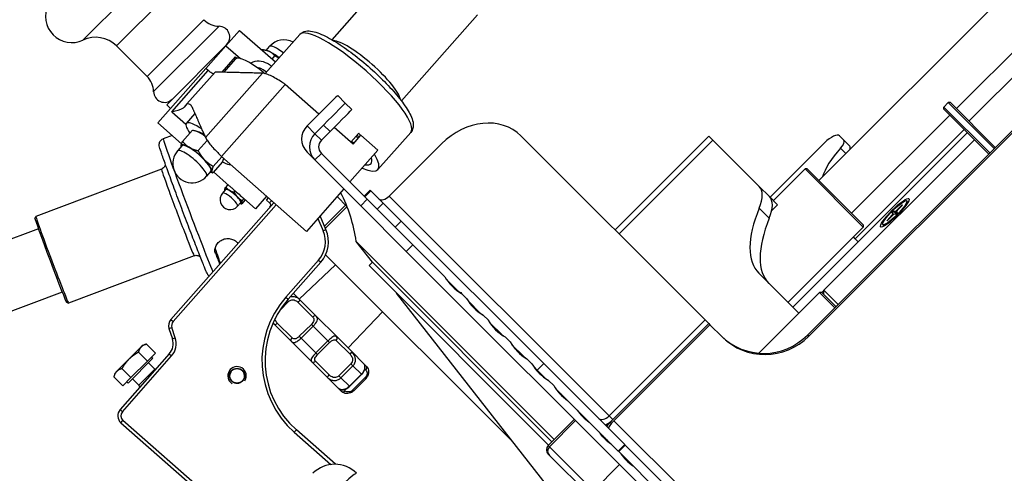
# Model space of a CAD drawing. Units: millimetres. Extents: x 45500 to 48336, y 1587 to 4050.
# Drawn here: x 47072 to 47391, y 3513 to 3660 of the extents above; entities that cross this region are included whole.
import ezdxf

# ---------------------------------------------------------------- set-up
doc = ezdxf.new("R2010")
doc.units = ezdxf.units.MM
doc.header["$LTSCALE"] = 15

msp = doc.modelspace()

# ---------------------------------------------------------------- linework, layer by layer
for p, q in [((47330.72, 3608.3), (47580.68, 3858.26)), ((47375.27, 3631.63), (47591.29, 3847.65)), ((47327.07, 3558.2), (47499.61, 3730.74)), ((47499.98, 3730.37), (47327.44, 3557.83)), ((47092.23, 3653.86), (47119.62, 3681.24)), ((47172.95, 3653.96), (47197.57, 3681.89)), ((47103.09, 3651.99), (47121.48, 3670.38)), ((47112.99, 3642.09), (47131.38, 3660.48)), ((47195.45, 3634.12), (47220.07, 3662.04)), ((47115.11, 3637.14), (47136.34, 3658.37)), ((47138.58, 3652.04), (47142.97, 3657.02)), ((47142.97, 3657.02), (47154.6, 3646.76)), ((47409.46, 3657.69), (47379.34, 3627.56)), ((47151.26, 3642.98), (47162.46, 3655.68)), ((47103.09, 3651.99), (47112.99, 3642.09)), ((47139.23, 3652.77), (47119.36, 3632.9)), ((47132.06, 3644.65), (47138.58, 3652.04)), ((47138.58, 3652.04), (47143.29, 3647.88)), ((47150.14, 3650.7), (47150.14, 3650.7)), ((47151.56, 3650.5), (47152.73, 3651.82)), ((47151.88, 3650.42), (47151.69, 3650.47)), ((47137.34, 3643.44), (47141.71, 3648.39)), ((47137.99, 3643.43), (47141.81, 3647.75)), ((47141.71, 3648.39), (47142.19, 3647.97)), ((47153.54, 3647.7), (47154.43, 3648.71)), ((47116.52, 3627.02), (47132.06, 3644.65)), ((47121.03, 3630.61), (47132.82, 3643.98)), ((47132.82, 3643.98), (47132.06, 3644.65)), ((47148.92, 3644.78), (47148.9, 3644.76)), ((47125.92, 3633.14), (47135.06, 3643.5)), ((47131.97, 3622.22), (47150.39, 3643.11)), ((47150.69, 3643.38), (47150.45, 3643.11)), ((47157.78, 3639.47), (47137.15, 3616.08)), ((47168.69, 3629.86), (47157.78, 3639.47)), ((47177.21, 3633.46), (47174.81, 3635.85)), ((47119.36, 3632.9), (47120.61, 3631.65)), ((47125.92, 3633.14), (47124.98, 3632.08)), ((47179.33, 3631.34), (47177.21, 3633.46)), ((47372.62, 3633.57), (47371.2, 3632.16)), ((47371.2, 3632.16), (47386.12, 3617.25)), ((47371.2, 3631.45), (47371.2, 3632.16)), ((47385.76, 3616.89), (47371.2, 3631.45)), ((47387.53, 3618.66), (47372.62, 3633.57)), ((47373.33, 3633.57), (47372.62, 3633.57)), ((47373.33, 3633.57), (47387.89, 3619.01)), ((47121.03, 3630.61), (47125.59, 3626.59)), ((47128.51, 3630.02), (47125.72, 3626.86)), ((47164.85, 3626.02), (47167.68, 3628.85)), ((47341.32, 3597.69), (47373.14, 3629.51)), ((47116.52, 3627.02), (47124.21, 3620.23)), ((47164.85, 3626.02), (47167.37, 3623.5)), ((47167.37, 3623.5), (47170.2, 3626.32)), ((47170.2, 3626.32), (47172.32, 3624.2)), ((47179.75, 3620.1), (47173.62, 3625.5)), ((47377.84, 3624.82), (47342.48, 3589.46)), ((47121.13, 3622.94), (47118.23, 3621.85)), ((47127.68, 3624.62), (47124.5, 3621.02)), ((47129.57, 3624.16), (47128.1, 3624.53)), ((47167.37, 3623.5), (47169.49, 3621.37)), ((47169.49, 3621.37), (47172.32, 3624.2)), ((47179, 3620.76), (47181.58, 3623.68)), ((47179.75, 3620.1), (47182.32, 3623.01)), ((47182.32, 3623.01), (47187.84, 3618.15)), ((47187.83, 3611.87), (47198.46, 3623.93)), ((47234.18, 3622.81), (47293.84, 3563.15)), ((47264.69, 3592.3), (47295.1, 3622.71)), ((47296.38, 3621.42), (47295.1, 3622.71)), ((47378.82, 3623.84), (47322.25, 3567.27)), ((47337.44, 3622.79), (47338.79, 3621.44)), ((47378.82, 3623.84), (47343.46, 3588.48)), ((47124.34, 3619.63), (47122.89, 3617.99)), ((47132.48, 3621.34), (47129.54, 3618.01)), ((47191.48, 3603.28), (47208.45, 3620.25)), ((47296.38, 3621.42), (47265.98, 3591.02)), ((47296.38, 3621.42), (47311.41, 3606.4)), ((47314.91, 3602.9), (47332.59, 3620.57)), ((47332.31, 3572.76), (47381.1, 3621.55)), ((47337.71, 3618.78), (47339.46, 3617.04)), ((47340.76, 3619.47), (47338.79, 3621.44)), ((47137.19, 3616.04), (47134.44, 3612.92)), ((47164.64, 3591.84), (47137.15, 3616.08)), ((47164.85, 3617.53), (47167.37, 3615.01)), ((47169.49, 3617.13), (47167.37, 3615.01)), ((47169.49, 3617.13), (47184.37, 3602.25)), ((47187.84, 3618.15), (47178.76, 3607.86)), ((47117.67, 3612.02), (47076.97, 3596.68)), ((47137.48, 3614.43), (47134.3, 3610.83)), ((47167.37, 3615.01), (47182.25, 3600.13)), ((47315.97, 3601.83), (47326.23, 3612.08)), ((47345.11, 3593.2), (47326.23, 3612.08)), ((47326.93, 3612.08), (47326.23, 3612.08)), ((47326.93, 3612.08), (47345.11, 3593.91)), ((47133.72, 3611.36), (47132.27, 3609.72)), ((47133.43, 3611.04), (47133.89, 3610.92)), ((47134.55, 3611.11), (47139.66, 3606.61)), ((47139.19, 3607.02), (47138.48, 3606.22)), ((47176.78, 3605.6), (47164.64, 3591.84)), ((47314.69, 3603.12), (47311.41, 3606.4)), ((47138.45, 3605.4), (47137.45, 3604.27)), ((47138.26, 3605.18), (47138.23, 3605.25)), ((47141.57, 3604.96), (47141.22, 3604.56)), ((47144.38, 3602.45), (47143.83, 3601.82)), ((47144.38, 3602.45), (47148.12, 3599.15)), ((47151.72, 3603.23), (47148.12, 3599.15)), ((47151.74, 3601.95), (47152.37, 3602.66)), ((47177.77, 3599.94), (47174.59, 3603.12)), ((47183.35, 3603.28), (47185.3, 3605.23)), ((47183.56, 3603.06), (47185.51, 3605.01)), ((47185.3, 3605.23), (47185.51, 3605.01)), ((47185.51, 3605.01), (47189.56, 3600.97)), ((47262.73, 3532.04), (47191.48, 3603.28)), ((47314.69, 3603.12), (47317.32, 3600.48)), ((47154.11, 3601.12), (47120.7, 3563.23)), ((47121.45, 3562.57), (47154.86, 3600.46)), ((47143.33, 3601.1), (47142.33, 3599.97)), ((47143.13, 3600.88), (47143.54, 3600.78)), ((47144.84, 3602.04), (47143.7, 3600.74)), ((47152.73, 3601.08), (47151.74, 3601.95)), ((47152.73, 3601.08), (47153.36, 3601.79)), ((47177.35, 3600.37), (47170.5, 3593.52)), ((47170.8, 3592.86), (47177.8, 3599.86)), ((47184.37, 3602.25), (47182.25, 3600.13)), ((47197.02, 3585.36), (47182.25, 3600.13)), ((47199.14, 3587.48), (47184.37, 3602.25)), ((47189.56, 3600.97), (47187.61, 3599.02)), ((47189.56, 3600.97), (47195.37, 3595.15)), ((47311.37, 3599.36), (47314.65, 3596.08)), ((47317.32, 3600.48), (47315.44, 3598.6)), ((47357.65, 3600.37), (47355.92, 3598.65)), ((47357.79, 3600.31), (47356.12, 3598.56)), ((47359.19, 3601.75), (47359.32, 3601.61)), ((47359.37, 3600.93), (47359.38, 3601.43)), ((47076.67, 3596.03), (47076.96, 3596.67)), ((47170.98, 3592.43), (47169.05, 3596.85)), ((47352.81, 3595.41), (47354.47, 3597.16)), ((47352.94, 3595.35), (47354.67, 3597.07)), ((47354.43, 3597.83), (47354.72, 3597.52)), ((47354.47, 3597.16), (47354.62, 3597.02)), ((47354.72, 3597.52), (47354.96, 3597.32)), ((47354.96, 3598.38), (47355.52, 3598.34)), ((47355.63, 3597.34), (47355.08, 3597.38)), ((47355.52, 3598.34), (47356.03, 3597.74)), ((47355.88, 3598.2), (47356.15, 3597.87)), ((47356.17, 3597.89), (47355.88, 3598.2)), ((47355.88, 3598.2), (47356.15, 3597.87)), ((47355.92, 3598.65), (47356.07, 3598.5)), ((47168.32, 3596.02), (47170.07, 3592.03)), ((47193.42, 3593.2), (47195.37, 3595.15)), ((47241.55, 3548.98), (47195.37, 3595.15)), ((47320.71, 3568.81), (47345.11, 3593.2)), ((47345.11, 3593.91), (47345.11, 3593.2)), ((47351.41, 3593.97), (47351.54, 3593.84)), ((47352.23, 3593.79), (47351.72, 3593.78)), ((47077.77, 3592.7), (47051.81, 3582.92)), ((47170.07, 3592.03), (47170.98, 3592.43)), ((47342.48, 3589.46), (47341.93, 3590.02)), ((47244.97, 3524.38), (47180.78, 3588.57)), ((47186.06, 3581.82), (47180.78, 3588.57)), ((47199.14, 3587.48), (47197.02, 3585.36)), ((47199.14, 3587.48), (47209.48, 3577.14)), ((47343.46, 3588.48), (47342.48, 3589.46)), ((47128.25, 3583.95), (47087.55, 3568.6)), ((47135.11, 3584.79), (47135.15, 3584.69)), ((47231.73, 3523.35), (47170.88, 3584.2)), ((47197.02, 3585.36), (47379.49, 3402.89)), ((47168.57, 3582.48), (47157.97, 3570.46)), ((47158.72, 3569.8), (47169.32, 3581.81)), ((47174.06, 3581.03), (47162.35, 3569.83)), ((47168.57, 3582.48), (47169.32, 3581.81)), ((47186.06, 3581.82), (47184.97, 3580.73)), ((47243.14, 3522.55), (47184.97, 3580.73)), ((47244.23, 3523.64), (47186.06, 3581.82)), ((47324.22, 3565.3), (47311.26, 3578.26)), ((47213.71, 3572.57), (47210.07, 3576.21)), ((47085.53, 3572.12), (47059.57, 3562.33)), ((47160.44, 3571.74), (47162.6, 3569.58)), ((47244.36, 3507.19), (47193.84, 3571.85)), ((47214.64, 3571.98), (47214.9, 3571.72)), ((47214.9, 3571.72), (47216.54, 3570.08)), ((47311.26, 3552.34), (47330.93, 3572.02)), ((47335.91, 3567.04), (47330.93, 3572.02)), ((47331.64, 3572.02), (47330.93, 3572.02)), ((47331.64, 3572.02), (47336.27, 3567.39)), ((47331.65, 3572.01), (47332.31, 3572.66)), ((47332.31, 3572.76), (47336.97, 3568.1)), ((47332.31, 3571.35), (47332.31, 3572.76)), ((47086.9, 3568.9), (47087.55, 3568.6)), ((47155.98, 3566.17), (47158.87, 3569.06)), ((47157.97, 3570.46), (47158.72, 3569.8)), ((47158.87, 3569.06), (47158.45, 3569.48)), ((47161.94, 3568.82), (47166.7, 3564.06)), ((47167.93, 3564.25), (47162.6, 3569.58)), ((47220.82, 3565.46), (47217.13, 3569.16)), ((47167.93, 3564.25), (47174.45, 3557.73)), ((47189.35, 3565.74), (47178.15, 3554.03)), ((47221.76, 3564.86), (47221.96, 3564.66)), ((47221.96, 3564.66), (47223.6, 3563.02)), ((47120.7, 3563.23), (47121.45, 3562.57)), ((47154.47, 3561.45), (47153.8, 3562.11)), ((47154.47, 3561.45), (47159.8, 3556.12)), ((47159.98, 3557.35), (47155.22, 3562.11)), ((47166.24, 3561.69), (47162.35, 3557.8)), ((47162.93, 3557.23), (47166.82, 3561.12)), ((47166.82, 3561.12), (47166.24, 3561.69)), ((47171.64, 3556.29), (47166.82, 3561.12)), ((47227.94, 3558.34), (47224.19, 3562.1)), ((47293.84, 3563.15), (47262.73, 3532.04)), ((47263.95, 3530.82), (47295.06, 3561.93)), ((47295.06, 3561.93), (47263.95, 3530.82)), ((47295.43, 3561.56), (47264.31, 3530.45)), ((47295.06, 3561.93), (47293.84, 3563.15)), ((47295.06, 3561.93), (47295.43, 3561.56)), ((47299.37, 3557.62), (47295.43, 3561.56)), ((47120.1, 3560.29), (47121.05, 3560.61)), ((47120.1, 3560.29), (47121.21, 3557.01)), ((47122.16, 3557.33), (47121.05, 3560.61)), ((47162.93, 3557.23), (47162.35, 3557.8)), ((47228.88, 3557.75), (47229.02, 3557.6)), ((47327.44, 3557.83), (47327.07, 3558.2)), ((47111.72, 3554.98), (47111.1, 3554.36)), ((47111.72, 3554.98), (47112.84, 3555.28)), ((47115.75, 3552.37), (47112.84, 3555.28)), ((47121.21, 3557.01), (47122.16, 3557.33)), ((47166.32, 3549.6), (47159.8, 3556.12)), ((47162.93, 3557.23), (47167.75, 3552.4)), ((47171.64, 3556.29), (47167.75, 3552.4)), ((47168.27, 3551.89), (47172.16, 3555.78)), ((47172.16, 3555.78), (47171.64, 3556.29)), ((47174.32, 3556.44), (47178.77, 3551.99)), ((47179.43, 3552.75), (47174.45, 3557.73)), ((47229.02, 3557.6), (47230.66, 3555.97)), ((47235.06, 3551.22), (47231.24, 3555.04)), ((47120.22, 3552.11), (47104.27, 3534.02)), ((47105.02, 3533.36), (47120.97, 3551.45)), ((47111.1, 3554.36), (47107.12, 3550.38)), ((47113.1, 3549.71), (47110.19, 3552.63)), ((47115.75, 3552.37), (47113.1, 3549.71)), ((47120.22, 3552.11), (47120.97, 3551.45)), ((47167.75, 3552.4), (47168.27, 3551.89)), ((47179.43, 3552.75), (47183.13, 3549.04)), ((47107.12, 3550.38), (47103.14, 3546.4)), ((47106.84, 3542.6), (47114.9, 3550.67)), ((47113.1, 3549.71), (47107.79, 3544.41)), ((47113.46, 3549.22), (47115.57, 3547.11)), ((47114.48, 3551.09), (47114.9, 3550.67)), ((47166.32, 3549.6), (47171.3, 3544.62)), ((47172.05, 3545.27), (47167.6, 3549.72)), ((47179.04, 3548.89), (47175.15, 3545)), ((47175.82, 3544.34), (47179.71, 3548.23)), ((47179.71, 3548.23), (47179.04, 3548.89)), ((47182.45, 3545.48), (47179.71, 3548.23)), ((47184.02, 3548.16), (47183.13, 3549.04)), ((47235.99, 3550.63), (47236.08, 3550.54)), ((47236.08, 3550.54), (47237.72, 3548.91)), ((47239.42, 3546.86), (47241.55, 3548.98)), ((47267.82, 3522.7), (47241.55, 3548.98)), ((47102.53, 3545.79), (47102.23, 3544.66)), ((47103.14, 3546.4), (47102.53, 3545.79)), ((47107.79, 3544.41), (47104.88, 3547.32)), ((47110.39, 3541.94), (47115.57, 3547.11)), ((47115.57, 3547.11), (47115.75, 3547.04)), ((47175.82, 3544.34), (47175.15, 3545)), ((47182.45, 3545.48), (47178.56, 3541.6)), ((47178.63, 3541.53), (47182.52, 3545.41)), ((47182.52, 3545.41), (47182.45, 3545.48)), ((47183.55, 3547.22), (47183.89, 3546.87)), ((47239.42, 3546.86), (47238.3, 3547.98)), ((47242.17, 3544.11), (47239.42, 3546.86)), ((47105.14, 3541.75), (47102.23, 3544.66)), ((47107.79, 3544.41), (47105.14, 3541.75)), ((47106.42, 3543.03), (47106.84, 3542.6)), ((47108.28, 3544.05), (47110.39, 3541.94)), ((47110.39, 3541.94), (47110.65, 3541.26)), ((47175, 3540.91), (47171.3, 3544.62)), ((47175.82, 3544.34), (47178.56, 3541.6)), ((47183.62, 3544.31), (47179.73, 3540.42)), ((47183.88, 3544.05), (47179.99, 3540.16)), ((47183.88, 3544.05), (47183.62, 3544.31)), ((47243.11, 3543.52), (47243.14, 3543.48)), ((47243.14, 3543.48), (47244.78, 3541.85)), ((47175, 3540.91), (47175.88, 3540.03)), ((47177.17, 3540.15), (47176.83, 3540.5)), ((47178.56, 3541.6), (47178.63, 3541.53)), ((47179.99, 3540.16), (47179.73, 3540.42)), ((47265.7, 3520.58), (47245.36, 3540.92)), ((47104.27, 3534.02), (47105.02, 3533.36)), ((47104.54, 3529.79), (47105.2, 3530.54)), ((47104.54, 3529.79), (47146.32, 3492.94)), ((47147.03, 3493.65), (47105.2, 3530.54)), ((47243, 3522.41), (47251.49, 3530.89)), ((47251.49, 3530.89), (47243, 3522.41)), ((47251.88, 3530.5), (47243.39, 3522.02)), ((47263.95, 3530.82), (47262.73, 3532.04)), ((47264.31, 3530.45), (47366.68, 3428.09)), ((47160.72, 3526.71), (47161.38, 3527.46)), ((47160.72, 3526.71), (47172.6, 3516.23)), ((47174.03, 3516.31), (47161.38, 3527.46)), ((47259.93, 3526.36), (47259.86, 3526.28)), ((47259.97, 3526.13), (47260.06, 3526.22)), ((47260.58, 3525.7), (47260.44, 3525.54)), ((47260.55, 3525.42), (47260.72, 3525.56)), ((47261.23, 3525.05), (47261.12, 3524.92)), ((47261.25, 3524.81), (47261.37, 3524.91)), ((47261.88, 3524.4), (47261.85, 3524.36)), ((47262, 3524.25), (47262.02, 3524.26)), ((47267.82, 3522.7), (47265.7, 3520.58)), ((47267.82, 3522.7), (47267.96, 3522.56)), ((47243, 3522.41), (47243, 3522.41)), ((47243.39, 3522.02), (47243, 3522.41)), ((47243, 3519.58), (47243.39, 3519.19)), ((47243, 3519.58), (47243, 3519.58)), ((47243.39, 3522.02), (47257.66, 3507.75)), ((47265.84, 3520.44), (47265.7, 3520.58)), ((47267.96, 3522.56), (47265.84, 3520.44)), ((47354.28, 3432), (47265.84, 3520.44)), ((47266.58, 3519.68), (47266.59, 3519.69)), ((47356.4, 3434.12), (47267.96, 3522.56)), ((47256.24, 3506.35), (47243.39, 3519.19)), ((47267.1, 3519.18), (47267.02, 3519.08)), ((47267.13, 3518.94), (47267.24, 3519.04)), ((47267.76, 3518.53), (47267.61, 3518.36)), ((47267.72, 3518.23), (47267.89, 3518.39)), ((47268.42, 3517.86), (47268.28, 3517.7)), ((47268.41, 3517.6), (47268.56, 3517.72)), ((47269.07, 3517.21), (47269, 3517.13)), ((47269.15, 3517.02), (47269.21, 3517.07)), ((47257.66, 3507.75), (47266.15, 3516.23))]:
    msp.add_line(p, q)
for radius in [2.46, 2.39]:
    msp.add_circle((47142.17, 3544.98), radius)
for centre, radius, start, end in [((47088.58, 3661.47), 8.44, 152.816, 295.557), ((47136.48, 3665.58), 7.22, 225, 268.8398), ((47136.26, 3654.82), 3.54, 315, 88.8398), ((47096.34, 3645.24), 9.54, 45, 115.557), ((47157.42, 3647.69), 6.25, 62.4754, 138.595), ((47107.89, 3636.99), 7.22, 1.1602, 45), ((47118.65, 3637.21), 3.54, 181.1602, 315), ((47127.58, 3613.85), 6.25, 138.595, 318.595), ((47139.89, 3602.12), 3.25, 138.595, 318.595), ((47131.28, 3581.55), 50, 8.0713, 27.2307), ((47152.07, 3600.33), 1, 318.595, 48.595), ((47161.82, 3588.43), 9, 318.595, 23.595), ((47161.82, 3588.43), 10, 318.595, 23.595), ((47181.23, 3549.96), 31, 138.595, 228.595), ((47181.23, 3549.96), 30, 138.595, 228.595), ((47122.95, 3561.25), 3, 138.595, 198.595), ((47122.95, 3561.25), 2, 138.595, 198.595), ((47116.47, 3555.41), 5, 318.595, 18.595), ((47116.47, 3555.41), 6, 318.595, 18.595), ((47142.17, 3544.98), 3, 328.595, 238.595), ((47142.17, 3544.98), 2.4, 125.7038, 35.7038), ((47106.52, 3532.04), 3, 138.595, 228.595), ((47106.52, 3532.04), 2, 138.595, 228.595), ((47244.42, 3520.99), 2, 135, 225), ((47173.83, 3506.31), 10, 45, 135)]:
    msp.add_arc(centre, radius, start, end)
for centre, major_axis, ratio, start_param, end_param in [((47180.46, 3639.8), (-18, 15.87), 0.224346, 3.141593, 6.283185), ((47183.68, 3643.46), (11.25, -9.92), 0.224346, 0.264611, 2.876981), ((47155.97, 3646.04), (4.88, -4.3), 0.224346, 2.493859, 2.731446), ((47157.42, 3647.69), (-4.69, 4.13), 0.224346, 4.954647, 6.283185), ((47151.27, 3640.71), (-9.38, 8.27), 0.224346, 0.201358, 0.348227), ((47150.62, 3639.98), (-8.81, 7.77), 0.224346, 4.900361, 6.283185), ((47155.97, 3646.04), (4.88, -4.3), 0.224346, 1.803561, 2.493859), ((47154.22, 3639.48), (-5.3, 5.3), 0.173489, 5.374157, 6.283185), ((47150.71, 3644.48), (2.85, -2.52), 0.224346, 4.900361, 5.068631), ((47167.74, 3628.78), (7.07, 7.07), 0.009172, 0, 1.570796), ((47170.14, 3626.39), (7.07, 7.07), 0.009172, 4.712389, 6.283185), ((47172.26, 3624.27), (7.07, 7.07), 0.009172, 4.712389, 6.283185), ((47220.04, 3608.67), (14.14, 14.14), 0.819152, 0, 1.570796), ((47133.22, 3620.25), (-7.5, 6.61), 0.224346, 5.241196, 7.072271), ((47169.09, 3621.78), (-4.24, -4.24), 0.999958, 4.712389, 6.283185), ((47126.7, 3599.39), (-8.47, 22.46), 0.016234, 0, 2.736276), ((47133.22, 3620.25), (4.35, -3.84), 0.224346, 2.153318, 2.731446), ((47171.61, 3619.25), (-4.24, -4.24), 0.999958, 4.712389, 6.283185), ((47173.05, 3631.4), (10.13, -8.93), 0.224346, 5.731807, 5.89574), ((47169.83, 3627.74), (-15.75, 13.89), 0.224346, 4.074866, 4.13291), ((47169.83, 3627.74), (18, -15.87), 0.224346, 1.023001, 1.071122), ((47333.91, 3619.25), (3.54, 3.54), 0.374093, 0, 1.570796), ((47127.58, 3613.85), (4.69, -4.13), 0.224346, 0, 3.141593), ((47129.03, 3615.5), (-4.88, 4.3), 0.224346, 5.407431, 6.454628), ((47129.03, 3615.5), (-4.88, 4.3), 0.224346, 0.171443, 0.278247), ((47129.03, 3615.5), (-4.69, 4.13), 0.224346, 3.141593, 6.283185), ((47129.03, 3615.5), (-4.88, 4.3), 0.224346, 4.360233, 5.407431), ((47171.61, 3619.25), (-2.12, -2.12), 0.999958, 4.712389, 6.283185), ((47173.05, 3631.4), (-15, 13.23), 0.224346, 2.18336, 2.245886), ((47342.92, 3616.11), (10.61, 10.61), 0.374093, 1.690561, 2.554762), ((47336.67, 3619.31), (2.12, 2.12), 0.374093, 4.832154, 6.283185), ((47338.64, 3617.35), (2.12, 2.12), 0.374093, 5.494599, 6.283185), ((47169.83, 3627.74), (18, -15.87), 0.224346, 5.686628, 6.879743), ((47169.83, 3627.74), (15.75, -13.89), 0.224346, 5.951382, 6.614989), ((47122.96, 3597.98), (-5.29, 14.04), 0.016234, 0, 3.141593), ((47129.03, 3615.5), (4.88, -4.3), 0.224346, 0.171443, 1.21864), ((47133.22, 3620.25), (7.5, -6.61), 0.224346, 5.4941, 6.045074), ((47129.03, 3615.5), (4.88, -4.3), 0.224346, 6.004938, 6.454628), ((47140.89, 3603.25), (-2.63, 2.31), 0.224346, 5.389921, 6.437118), ((47140.89, 3603.25), (-2.44, 2.15), 0.224346, 3.141593, 6.283185), ((47297.27, 3592.25), (14.14, 14.14), 0.374093, 5.560451, 6.283185), ((47139.89, 3602.12), (2.44, -2.15), 0.224346, 0, 3.141593), ((47140.89, 3603.25), (-2.63, 2.31), 0.224346, 0.153933, 0.380251), ((47140.89, 3603.25), (-2.63, 2.31), 0.224346, 4.342723, 5.389921), ((47140.89, 3603.25), (2.63, -2.31), 0.224346, 0.153933, 1.201131), ((47190.27, 3604.5), (-2.12, -2.12), 0.573576, 0, 1.570796), ((47300.54, 3588.97), (14.14, 14.14), 0.374093, 5.560451, 6.283185), ((47140.89, 3603.25), (2.63, -2.31), 0.224346, 5.902934, 6.437118), ((47353.69, 3620.68), (-42.43, -42.43), 0.374093, 5.560451, 6.283185), ((47355.36, 3597.8), (2.37, 2.37), 0.173648, 0.100908, 0.189099), ((47355.3, 3597.86), (2.47, 2.47), 0.173648, 6.244645, 6.466618), ((47355.43, 3597.73), (3.89, 3.89), 0.173648, 5.173403, 6.283185), ((47081.79, 3582.46), (-5.11, 13.57), 0.016234, 0.016237, 3.125355), ((47082.26, 3582.64), (5.29, -14.04), 0.016234, 3.141593, 6.283185), ((47356.97, 3617.4), (-42.43, -42.43), 0.374093, 5.560451, 6.283185), ((47355.3, 3597.86), (-2.47, -2.47), 0.173648, 4.673849, 4.895822), ((47354.36, 3597.16), (0.36, 0.36), 0.173648, 4.861153, 6.279313), ((47355.36, 3597.8), (2.37, 2.37), 0.173648, 1.52659, 1.759895), ((47354.73, 3597.01), (0.36, 0.36), 0.173648, 0.148764, 1.566924), ((47355.86, 3598.71), (-0.36, -0.36), 0.173648, 0.148764, 1.566924), ((47355.3, 3597.86), (2.47, 2.47), 0.173648, 4.673849, 4.895822), ((47356.24, 3598.56), (-0.36, -0.36), 0.173648, 4.861153, 6.279313), ((47355.43, 3597.73), (-3.89, -3.89), 0.173648, 0, 1.109782), ((47355.3, 3597.86), (-2.47, -2.47), 0.173648, 6.244645, 6.466618), ((47355.36, 3597.8), (-2.37, -2.37), 0.173648, 6.238979, 6.325537), ((47129.51, 3600.45), (7.41, -19.65), 0.016234, 0.251741, 0.765658), ((47129.51, 3600.45), (-8.47, 22.46), 0.016234, 2.342762, 2.593998), ((47222.44, 3584.69), (10.61, 10.61), 0.998341, 2.882671, 3.400514), ((47220.09, 3587.04), (-10.61, -10.61), 0.999958, 0.111097, 0.185564), ((47222.16, 3584.97), (-10.68, 10.68), 0.993536, 1.75636, 1.829718), ((47161.89, 3568.87), (0.707, 0.707), 0.069113, 4.712389, 6.283185), ((47229.5, 3577.63), (10.61, 10.61), 0.998341, 2.882671, 3.400514), ((47227.21, 3579.92), (-10.61, -10.61), 0.999958, 0.108389, 0.185564), ((47167.22, 3563.54), (0.707, 0.707), 0.735495, 0, 1.570796), ((47229.28, 3577.85), (-10.68, 10.68), 0.993536, 1.75636, 1.829718), ((47155.17, 3562.15), (-0.707, -0.707), 0.069113, 0, 1.570796), ((47236.56, 3570.57), (10.61, 10.61), 0.998341, 2.882671, 3.400514), ((47234.32, 3572.81), (-10.61, -10.61), 0.999958, 0.105947, 0.185564), ((47236.4, 3570.73), (-10.68, 10.68), 0.993536, 1.75636, 1.829718), ((47313.15, 3572.13), (-14.14, -14.14), 0.984808, 0, 1.570796), ((47313.52, 3571.76), (-14.14, -14.14), 0.984808, 0, 1.570796), ((47160.5, 3556.82), (-0.707, -0.707), 0.735495, 4.712389, 6.283185), ((47173.74, 3557.02), (0.707, 0.707), 0.823053, 4.712389, 6.283185), ((47243.62, 3563.51), (10.61, 10.61), 0.998341, 2.882671, 3.400514), ((47178.72, 3552.04), (0.707, 0.707), 0.071141, 4.712389, 6.283185), ((47241.43, 3565.7), (-10.61, -10.61), 0.999958, 0.103743, 0.185564), ((47167.02, 3550.31), (-0.707, -0.707), 0.823053, 0, 1.570796), ((47243.51, 3563.62), (-10.68, 10.68), 0.993536, 1.75636, 1.829718), ((47250.68, 3556.45), (10.61, 10.61), 0.998341, 2.882671, 3.400514), ((47172, 3545.32), (-0.707, -0.707), 0.071141, 0, 1.570796), ((47183.31, 3547.45), (0.707, 0.707), 0.824206, 4.712389, 6.283185), ((47248.53, 3558.6), (-10.61, -10.61), 0.999958, 0.101756, 0.185564), ((47257.74, 3549.39), (10.61, 10.61), 0.998341, 2.882671, 3.327157), ((47176.59, 3540.74), (-0.707, -0.707), 0.824206, 0, 1.570796), ((47255.63, 3551.5), (-10.61, -10.61), 0.999958, 0.099969, 0.185564), ((47264.8, 3542.33), (10.61, 10.61), 0.998341, 2.956029, 3.327157), ((47262.72, 3544.41), (-10.61, -10.61), 0.999958, 0.098369, 0.185564), ((47261.51, 3533.25), (-2.12, -2.12), 0.573576, 0, 1.570796), ((47261.51, 3533.25), (-4.24, -4.24), 0.573576, 1.047198, 1.570796), ((47264.68, 3530.08), (4.24, 4.24), 0.173648, 1.570796, 2.094395), ((47264.68, 3530.08), (-2.12, -2.12), 0.173648, 4.712389, 6.283185), ((47271.86, 3535.27), (10.61, 10.61), 0.998341, 2.956029, 3.327157), ((47270.55, 3536.58), (14.74, 2.88), 0.995845, 3.796152, 3.84165), ((47270.47, 3536.66), (-11.19, 11.19), 0.94794, 1.677566, 1.68853), ((47270.58, 3536.55), (14.74, 2.88), 0.995845, 3.849932, 3.899921), ((47270.47, 3536.66), (-11.19, 11.19), 0.94794, 1.735889, 1.748098), ((47270.62, 3536.51), (14.74, 2.88), 0.995845, 3.9095, 3.917762), ((47244.42, 3520.99), (-1.41, -1.41), 0.999958, 4.712389, 6.283185), ((47244.81, 3520.61), (-1.41, -1.41), 0.999958, 4.712389, 6.283185), ((47278.92, 3528.21), (10.61, 10.61), 0.998341, 2.956029, 3.327157), ((47277.99, 3529.14), (14.74, 2.88), 0.995845, 3.777949, 3.817654), ((47277.93, 3529.2), (-11.19, 11.19), 0.94794, 1.653494, 1.664099), ((47278.03, 3529.1), (14.74, 2.88), 0.995845, 3.825501, 3.875793), ((47277.93, 3529.2), (-11.19, 11.19), 0.94794, 1.711738, 1.723366), ((47278.06, 3529.07), (14.74, 2.88), 0.995845, 3.884767, 3.917762), ((47168.17, 3500.65), (12.73, 12.73), 0.04842, 0, 1.570796)]:
    msp.add_ellipse(centre, major_axis=major_axis, ratio=ratio, start_param=start_param, end_param=end_param)
for major_axis in [(4.6, 4.6), (3.89, 3.89)]:
    msp.add_ellipse((47355.3, 3597.86), major_axis=major_axis, ratio=0.173648)
for points, knots in [([(47162.46, 3655.68), (47162.86, 3656.13), (47163.4, 3656.45), (47164.64, 3656.85), (47165.33, 3656.85), (47167.49, 3656.59), (47169.06, 3656), (47172.51, 3654.27), (47174.33, 3653.18), (47178.06, 3650.65), (47179.96, 3649.24), (47183.73, 3646.19), (47185.59, 3644.56), (47189.13, 3641.24), (47190.79, 3639.55), (47193.78, 3636.26), (47195.09, 3634.65), (47197.27, 3631.61), (47198.12, 3630.2), (47198.98, 3628.15), (47199.2, 3627.43), (47199.3, 3626.23), (47199.29, 3625.77), (47199.05, 3624.82), (47198.82, 3624.33), (47198.46, 3623.93)], [4.114963, 4.114963, 4.114963, 4.114963, 4.247261, 4.247261, 4.430222, 4.430222, 4.817858, 4.817858, 5.167608, 5.167608, 5.498706, 5.498706, 5.825405, 5.825405, 6.151874, 6.151874, 6.481838, 6.481838, 6.825247, 6.825247, 7.024725, 7.024725, 7.14064, 7.14064, 7.256555, 7.256555, 7.256555, 7.256555]), ([(47146.48, 3646.38), (47146.58, 3646.43), (47146.67, 3646.48), (47147.58, 3646.95), (47148.42, 3647.17), (47150.15, 3647.07), (47151.05, 3646.8), (47152.44, 3646.08), (47152.94, 3645.77), (47153.42, 3645.42)], [2.013823, 2.013823, 2.013823, 2.013823, 2.0601844, 2.0601844, 2.452115, 2.452115, 2.7785439, 2.7785439, 2.9558715, 2.9558715, 2.9558715, 2.9558715]), ([(47134.61, 3643), (47134.58, 3642.96), (47134.49, 3642.94), (47134.28, 3642.99), (47134.12, 3643.06), (47133.81, 3643.23), (47133.6, 3643.37), (47133.23, 3643.64), (47133, 3643.82), (47132.82, 3643.98)], [0.2963348, 0.2963348, 0.2963348, 0.2963348, 0.3704875, 0.3704875, 0.444606, 0.444606, 0.5186733, 0.5186733, 0.5926935, 0.5926935, 0.5926935, 0.5926935]), ([(47157.78, 3639.47), (47157.28, 3639.82), (47156.78, 3640.17), (47155.57, 3640.95), (47154.89, 3641.35), (47153.71, 3642), (47153.11, 3642.3), (47152.02, 3642.76), (47151.53, 3642.92), (47150.87, 3643.07), (47150.62, 3643.11), (47150.39, 3643.11)], [0.640695, 0.640695, 0.640695, 0.640695, 0.833029, 0.833029, 1.110712, 1.110712, 1.388413, 1.388413, 1.666113, 1.666113, 1.853547, 1.853547, 1.853547, 1.853547]), ([(47121.03, 3630.61), (47121.03, 3630.61), (47121.03, 3630.62), (47122.54, 3631.05), (47123.82, 3631.32), (47124.74, 3631.85), (47124.88, 3631.96), (47124.98, 3632.08)], [-0.0015119, -0.0015119, -0.0015119, -0.0015119, 0, 0, 0.6213583, 0.6213583, 0.7774112, 0.7774112, 0.7774112, 0.7774112]), ([(47127.52, 3632.27), (47127.43, 3632.47), (47127.31, 3632.64), (47126.86, 3633.06), (47126.42, 3633.18), (47125.92, 3633.14)], [0.3016324, 0.3016324, 0.3016324, 0.3016324, 0.5201865, 0.5201865, 0.9951729, 0.9951729, 0.9951729, 0.9951729]), ([(47133.12, 3577.32), (47133.05, 3577.37), (47133.01, 3577.42), (47132.9, 3577.53), (47132.86, 3577.59), (47132.76, 3577.72), (47132.73, 3577.78), (47132.59, 3578.01), (47132.53, 3578.12), (47132.25, 3578.71), (47131.98, 3579.35), (47131.18, 3581.29), (47130.63, 3582.65), (47129.36, 3585.86), (47128.65, 3587.69), (47127.11, 3591.67), (47126.3, 3593.81), (47124.64, 3598.17), (47123.8, 3600.4), (47122.18, 3604.73), (47121.41, 3606.83), (47120, 3610.68), (47119.36, 3612.43), (47118.29, 3615.42), (47117.86, 3616.66), (47117.24, 3618.53), (47117.08, 3618.84), (47116.95, 3619.68), (47116.93, 3619.77), (47116.93, 3620.07), (47116.94, 3620.2), (47117.01, 3620.53), (47117.06, 3620.71), (47117.28, 3621.12), (47117.44, 3621.33), (47117.83, 3621.66), (47118.03, 3621.77), (47118.23, 3621.85)], [1.120708, 1.120708, 1.120708, 1.120708, 1.129973, 1.129973, 1.145874, 1.145874, 1.175249, 1.175249, 1.274759, 1.274759, 1.563814, 1.563814, 1.892888, 1.892888, 2.214772, 2.214772, 2.535534, 2.535534, 2.856025, 2.856025, 3.176544, 3.176544, 3.497437, 3.497437, 3.819883, 3.819883, 4.153915, 4.153915, 4.189703, 4.189703, 4.206431, 4.206431, 4.217581, 4.217581, 4.225978, 4.225978, 4.231382, 4.231382, 4.231382, 4.231382]), ([(47131.97, 3622.22), (47132.05, 3622.04), (47132.16, 3621.84), (47132.49, 3621.32), (47132.77, 3620.92), (47133.47, 3620.02), (47133.9, 3619.52), (47134.78, 3618.54), (47135.31, 3617.96), (47136.29, 3616.94), (47136.72, 3616.5), (47137.15, 3616.08)], [7.044311, 7.044311, 7.044311, 7.044311, 7.232706, 7.232706, 7.510882, 7.510882, 7.789058, 7.789058, 8.066819, 8.066819, 8.258756, 8.258756, 8.258756, 8.258756]), ([(47118.94, 3613.62), (47118.93, 3613.54), (47118.91, 3613.45), (47118.83, 3613.17), (47118.76, 3612.96), (47118.45, 3612.53), (47118.26, 3612.34), (47117.91, 3612.12), (47117.79, 3612.06), (47117.67, 3612.02)], [4.20106596, 4.20106596, 4.20106596, 4.20106596, 4.20976531, 4.20976531, 4.22082575, 4.22082575, 4.22812929, 4.22812929, 4.23138246, 4.23138246, 4.23138246, 4.23138246]), ([(47139.66, 3606.61), (47139.9, 3606.39), (47140.17, 3606.16), (47140.96, 3605.48), (47141.52, 3605), (47142.03, 3604.55), (47142.55, 3604.09), (47143.09, 3603.6), (47143.87, 3602.9), (47144.13, 3602.66), (47144.37, 3602.45)], [-0.3204566, -0.3204566, -0.3204566, -0.3204566, -0.206098, -0.206098, 0, 0, 0, 0.206098, 0.206098, 0.3204566, 0.3204566, 0.3204566, 0.3204566]), ([(47357.61, 3600.21), (47357.61, 3600.22), (47357.6, 3600.24), (47357.6, 3600.28), (47357.61, 3600.3), (47357.62, 3600.34), (47357.64, 3600.36), (47357.65, 3600.37)], [0.05421398, 0.05421398, 0.05421398, 0.05421398, 0.05895563, 0.05895563, 0.06484141, 0.06484141, 0.07081845, 0.07081845, 0.07081845, 0.07081845]), ([(47354.51, 3597.76), (47354.5, 3597.77), (47354.48, 3597.78), (47354.46, 3597.8), (47354.45, 3597.81), (47354.43, 3597.82), (47354.43, 3597.83), (47354.43, 3597.83)], [0.05421398, 0.05421398, 0.05421398, 0.05421398, 0.05895563, 0.05895563, 0.06484141, 0.06484141, 0.07081845, 0.07081845, 0.07081845, 0.07081845]), ([(47354.96, 3598.38), (47354.97, 3598.38), (47354.98, 3598.38), (47355, 3598.37), (47355.01, 3598.36), (47355.03, 3598.34), (47355.04, 3598.33), (47355.05, 3598.32)], [0.02376135, 0.02376135, 0.02376135, 0.02376135, 0.02973839, 0.02973839, 0.03562417, 0.03562417, 0.04036582, 0.04036582, 0.04036582, 0.04036582]), ([(47356.17, 3597.89), (47356.14, 3597.85), (47356.1, 3597.82), (47356.03, 3597.74), (47355.99, 3597.7), (47355.92, 3597.63), (47355.88, 3597.59), (47355.81, 3597.52), (47355.78, 3597.48), (47355.7, 3597.41), (47355.67, 3597.37), (47355.63, 3597.34)], [1.4583497, 1.4583497, 1.4583497, 1.4583497, 1.5033239, 1.5033239, 1.5482981, 1.5482981, 1.5932723, 1.5932723, 1.6382466, 1.6382466, 1.6826897, 1.6826897, 1.6826897, 1.6826897]), ([(47352.81, 3595.41), (47352.82, 3595.42), (47352.84, 3595.43), (47352.88, 3595.45), (47352.9, 3595.45), (47352.94, 3595.45), (47352.95, 3595.45), (47352.97, 3595.45)], [0.02376135, 0.02376135, 0.02376135, 0.02376135, 0.02973839, 0.02973839, 0.03562417, 0.03562417, 0.04036582, 0.04036582, 0.04036582, 0.04036582]), ([(47135.15, 3584.69), (47135.01, 3585.05), (47134.95, 3585.49), (47135.04, 3586.4), (47135.2, 3586.88), (47135.64, 3587.7), (47135.95, 3588.11), (47136.72, 3588.8), (47137.19, 3589.07), (47137.66, 3589.25), (47138.14, 3589.43), (47138.68, 3589.53), (47139.74, 3589.52), (47140.26, 3589.41), (47141.14, 3589.08), (47141.57, 3588.83), (47142.12, 3588.33), (47142.3, 3588.12), (47142.44, 3587.89)], [-0.628889, -0.628889, -0.628889, -0.628889, -0.465639, -0.465639, -0.30239, -0.30239, -0.151195, -0.151195, 0, 0, 0, 0.154599, 0.154599, 0.309198, 0.309198, 0.469063, 0.469063, 0.570996, 0.570996, 0.570996, 0.570996]), ([(47128.25, 3583.95), (47128.45, 3584.02), (47128.66, 3584.06), (47129.07, 3584.08), (47129.26, 3584.06), (47129.62, 3583.97), (47129.77, 3583.9), (47130.05, 3583.75), (47130.15, 3583.68), (47130.24, 3583.6), (47130.25, 3583.59), (47130.26, 3583.58)], [1.08978981, 1.08978981, 1.08978981, 1.08978981, 1.09503427, 1.09503427, 1.10081024, 1.10081024, 1.10828327, 1.10828327, 1.11854263, 1.11854263, 1.12010631, 1.12010631, 1.12010631, 1.12010631]), ([(47162.6, 3569.58), (47162.25, 3569.93), (47161.84, 3570.23), (47161, 3570.57), (47160.62, 3570.65), (47159.91, 3570.63), (47159.61, 3570.57), (47159.31, 3570.47)], [-0.373864, -0.373864, -0.373864, -0.373864, -0.2475482, -0.2475482, -0.1568967, -0.1568967, -0.0912614, -0.0912614, -0.0912614, -0.0912614]), ([(47158.87, 3569.06), (47158.95, 3569.14), (47159.04, 3569.21), (47159.27, 3569.38), (47159.43, 3569.46), (47159.8, 3569.6), (47160.02, 3569.64), (47160.51, 3569.64), (47160.78, 3569.58), (47161.37, 3569.32), (47161.67, 3569.09), (47161.94, 3568.82)], [0, 0, 0, 0, 0.0335249, 0.0335249, 0.0871649, 0.0871649, 0.1568967, 0.1568967, 0.2475482, 0.2475482, 0.373864, 0.373864, 0.373864, 0.373864]), ([(47166.82, 3561.12), (47167.1, 3561.4), (47167.36, 3561.7), (47168.03, 3562.6), (47168.25, 3563.13), (47168.24, 3563.83), (47168.12, 3564.06), (47167.93, 3564.25)], [-0.3738693, -0.3738693, -0.3738693, -0.3738693, -0.2937504, -0.2937504, -0.1277402, -0.1277402, 0, 0, 0, 0]), ([(47155.22, 3562.11), (47154.95, 3562.37), (47154.72, 3562.68), (47154.51, 3563.16), (47154.47, 3563.31), (47154.44, 3563.47)], [0, 0, 0, 0, 0.1273845, 0.1273845, 0.1790096, 0.1790096, 0.1790096, 0.1790096]), ([(47166.7, 3564.06), (47166.88, 3563.88), (47167.02, 3563.68), (47167.12, 3563.11), (47167.02, 3562.71), (47166.6, 3562.09), (47166.43, 3561.88), (47166.24, 3561.69)], [0, 0, 0, 0, 0.1277402, 0.1277402, 0.2937504, 0.2937504, 0.3738693, 0.3738693, 0.3738693, 0.3738693]), ([(47162.35, 3557.8), (47162.27, 3557.72), (47162.19, 3557.65), (47161.97, 3557.46), (47161.84, 3557.36), (47161.52, 3557.16), (47161.35, 3557.08), (47160.97, 3556.96), (47160.78, 3556.95), (47160.37, 3557.03), (47160.16, 3557.16), (47159.98, 3557.35)], [0, 0, 0, 0, 0.0335305, 0.0335305, 0.0871793, 0.0871793, 0.1569227, 0.1569227, 0.2475892, 0.2475892, 0.373864, 0.373864, 0.373864, 0.373864]), ([(47174.45, 3557.73), (47174.31, 3557.87), (47174.13, 3557.95), (47173.7, 3557.87), (47173.48, 3557.78), (47173.02, 3557.5), (47172.8, 3557.34), (47172.38, 3556.99), (47172.19, 3556.82), (47171.88, 3556.53), (47171.76, 3556.41), (47171.64, 3556.29)], [-0.373864, -0.373864, -0.373864, -0.373864, -0.2475819, -0.2475819, -0.1569181, -0.1569181, -0.0871767, -0.0871767, -0.0335295, -0.0335295, 0, 0, 0, 0]), ([(47159.8, 3556.12), (47159.98, 3555.93), (47160.21, 3555.81), (47160.72, 3555.8), (47160.97, 3555.85), (47161.48, 3556.08), (47161.72, 3556.23), (47162.17, 3556.55), (47162.37, 3556.71), (47162.69, 3556.99), (47162.81, 3557.11), (47162.93, 3557.23)], [-0.373864, -0.373864, -0.373864, -0.373864, -0.2475892, -0.2475892, -0.1569227, -0.1569227, -0.0871793, -0.0871793, -0.0335305, -0.0335305, 0, 0, 0, 0]), ([(47172.16, 3555.78), (47172.24, 3555.86), (47172.32, 3555.93), (47172.53, 3556.12), (47172.66, 3556.23), (47172.96, 3556.45), (47173.12, 3556.54), (47173.46, 3556.69), (47173.64, 3556.72), (47174, 3556.69), (47174.17, 3556.59), (47174.32, 3556.44)], [0, 0, 0, 0, 0.0335295, 0.0335295, 0.0871767, 0.0871767, 0.1569181, 0.1569181, 0.2475819, 0.2475819, 0.373864, 0.373864, 0.373864, 0.373864]), ([(47167.75, 3552.4), (47167.47, 3552.12), (47167.2, 3551.83), (47166.48, 3550.98), (47166.2, 3550.51), (47166.1, 3549.92), (47166.17, 3549.74), (47166.32, 3549.6)], [-0.3738692, -0.3738692, -0.3738692, -0.3738692, -0.2936953, -0.2936953, -0.1276767, -0.1276767, 0, 0, 0, 0]), ([(47167.6, 3549.72), (47167.45, 3549.88), (47167.35, 3550.05), (47167.31, 3550.54), (47167.46, 3550.9), (47167.9, 3551.5), (47168.08, 3551.7), (47168.27, 3551.89)], [0, 0, 0, 0, 0.1276767, 0.1276767, 0.2936953, 0.2936953, 0.3738692, 0.3738692, 0.3738692, 0.3738692]), ([(47178.77, 3551.99), (47179.04, 3551.72), (47179.28, 3551.41), (47179.63, 3550.59), (47179.67, 3550.04), (47179.38, 3549.3), (47179.23, 3549.08), (47179.04, 3548.89)], [0, 0, 0, 0, 0.129049, 0.129049, 0.2948852, 0.2948852, 0.3738694, 0.3738694, 0.3738694, 0.3738694]), ([(47179.71, 3548.23), (47179.99, 3548.51), (47180.21, 3548.84), (47180.66, 3549.95), (47180.6, 3550.77), (47180.12, 3551.95), (47179.79, 3552.38), (47179.43, 3552.75)], [-0.3738694, -0.3738694, -0.3738694, -0.3738694, -0.2948852, -0.2948852, -0.129049, -0.129049, 0, 0, 0, 0]), ([(47183.13, 3549.04), (47183.31, 3548.87), (47183.45, 3548.62), (47183.57, 3548.01), (47183.57, 3547.7), (47183.44, 3547.08), (47183.34, 3546.8), (47183.08, 3546.29), (47182.95, 3546.07), (47182.68, 3545.73), (47182.57, 3545.6), (47182.45, 3545.48)], [-0.373864, -0.373864, -0.373864, -0.373864, -0.2475453, -0.2475453, -0.1568949, -0.1568949, -0.0871638, -0.0871638, -0.0335246, -0.0335246, 0, 0, 0, 0]), ([(47182.52, 3545.41), (47182.72, 3545.62), (47182.91, 3545.84), (47183.21, 3546.32), (47183.33, 3546.56), (47183.52, 3547.07), (47183.58, 3547.33), (47183.62, 3547.83), (47183.61, 3548.06), (47183.49, 3548.52), (47183.39, 3548.73), (47183.21, 3548.96), (47183.18, 3549), (47183.13, 3549.04)], [0, 0, 0, 0, 0.0654953, 0.0654953, 0.1325817, 0.1325817, 0.2057541, 0.2057541, 0.2805269, 0.2805269, 0.3552997, 0.3552997, 0.373864, 0.373864, 0.373864, 0.373864]), ([(47175.15, 3545), (47175.07, 3544.92), (47174.99, 3544.85), (47174.75, 3544.69), (47174.59, 3544.6), (47174.21, 3544.47), (47173.99, 3544.44), (47173.49, 3544.44), (47173.22, 3544.51), (47172.62, 3544.78), (47172.32, 3545.01), (47172.05, 3545.27)], [0, 0, 0, 0, 0.0335502, 0.0335502, 0.0872304, 0.0872304, 0.1570148, 0.1570148, 0.2477344, 0.2477344, 0.3738639, 0.3738639, 0.3738639, 0.3738639]), ([(47183.89, 3546.87), (47184.04, 3546.72), (47184.18, 3546.51), (47184.34, 3545.89), (47184.31, 3545.42), (47183.97, 3544.72), (47183.81, 3544.5), (47183.62, 3544.31)], [0, 0, 0, 0, 0.1275886, 0.1275886, 0.2936188, 0.2936188, 0.3738692, 0.3738692, 0.3738692, 0.3738692]), ([(47184.02, 3548.16), (47184.17, 3548), (47184.32, 3547.81), (47184.58, 3547.37), (47184.68, 3547.11), (47184.8, 3546.54), (47184.82, 3546.23), (47184.75, 3545.61), (47184.67, 3545.3), (47184.42, 3544.74), (47184.26, 3544.48), (47184, 3544.18), (47183.94, 3544.11), (47183.88, 3544.05)], [0, 0, 0, 0, 0.0747738, 0.0747738, 0.1495477, 0.1495477, 0.2243215, 0.2243215, 0.292466, 0.292466, 0.3558932, 0.3558932, 0.3738692, 0.3738692, 0.3738692, 0.3738692]), ([(47171.3, 3544.62), (47171.65, 3544.26), (47172.08, 3543.94), (47172.94, 3543.58), (47173.34, 3543.48), (47174.08, 3543.48), (47174.41, 3543.54), (47174.98, 3543.74), (47175.22, 3543.86), (47175.57, 3544.11), (47175.7, 3544.22), (47175.82, 3544.34)], [-0.3738639, -0.3738639, -0.3738639, -0.3738639, -0.2477344, -0.2477344, -0.1570148, -0.1570148, -0.0872304, -0.0872304, -0.0335502, -0.0335502, 0, 0, 0, 0]), ([(47178.56, 3541.6), (47178.28, 3541.31), (47177.95, 3541.07), (47176.94, 3540.52), (47176.26, 3540.44), (47175.43, 3540.59), (47175.18, 3540.74), (47175, 3540.91)], [-0.3738692, -0.3738692, -0.3738692, -0.3738692, -0.2934204, -0.2934204, -0.1273598, -0.1273598, 0, 0, 0, 0]), ([(47175, 3540.91), (47175.16, 3540.75), (47175.35, 3540.64), (47175.77, 3540.48), (47176, 3540.44), (47176.49, 3540.43), (47176.75, 3540.47), (47177.28, 3540.62), (47177.56, 3540.74), (47178.07, 3541.04), (47178.31, 3541.22), (47178.56, 3541.46), (47178.6, 3541.49), (47178.63, 3541.53)], [0, 0, 0, 0, 0.0708767, 0.0708767, 0.1456505, 0.1456505, 0.2204244, 0.2204244, 0.2951982, 0.2951982, 0.3630567, 0.3630567, 0.3738692, 0.3738692, 0.3738692, 0.3738692]), ([(47179.99, 3540.16), (47179.78, 3539.95), (47179.54, 3539.77), (47179.02, 3539.48), (47178.75, 3539.38), (47178.18, 3539.25), (47177.9, 3539.23), (47177.33, 3539.27), (47177.05, 3539.33), (47176.54, 3539.53), (47176.32, 3539.66), (47176.04, 3539.88), (47175.96, 3539.95), (47175.88, 3540.03)], [0, 0, 0, 0, 0.0617157, 0.0617157, 0.1243903, 0.1243903, 0.1903782, 0.1903782, 0.2631422, 0.2631422, 0.337915, 0.337915, 0.373864, 0.373864, 0.373864, 0.373864]), ([(47179.73, 3540.42), (47179.65, 3540.34), (47179.57, 3540.27), (47179.34, 3540.1), (47179.19, 3540.01), (47178.84, 3539.85), (47178.64, 3539.79), (47178.21, 3539.73), (47177.98, 3539.75), (47177.53, 3539.87), (47177.32, 3540), (47177.17, 3540.15)], [0, 0, 0, 0, 0.0335281, 0.0335281, 0.0871732, 0.0871732, 0.1569117, 0.1569117, 0.2475718, 0.2475718, 0.373864, 0.373864, 0.373864, 0.373864])]:
    msp.add_open_spline(points, degree=3, knots=knots)
for points, weights in [([(47152.66, 3650.13), (47151.66, 3650.59), (47150.14, 3650.7)], [1, 1.0379548493, 1]), ([(47154.43, 3648.71), (47153.65, 3649.67), (47152.66, 3650.13)], [1, 1.0379548493, 1]), ([(47155.69, 3648), (47155.11, 3648.37), (47154.43, 3648.71)], [1.01753097079, 1.01373815283, 1]), ([(47150.39, 3643.11), (47139.14, 3643.4), (47135.06, 3643.5)], [1, 1.1313577252, 1.00016023617]), ([(47127.52, 3632.27), (47128.9, 3629.12), (47131.97, 3622.22)], [1.05621058782, 1.12856201469, 1.03821271253]), ([(47131.78, 3622.64), (47130.25, 3624.06), (47127.68, 3624.62)], [1.05411981091, 1.11973991652, 1]), ([(47124.06, 3619.55), (47124.09, 3620.03), (47124.5, 3621.02)], [1, 1.0379548493, 1]), ([(47124.07, 3619.32), (47124.05, 3619.42), (47124.06, 3619.55)], [1.01430831363, 1.0095642582, 1]), ([(47124.5, 3621.02), (47125.48, 3619.79), (47126.65, 3619.09)], [1, 1.0379548493, 1]), ([(47126.65, 3619.09), (47127.82, 3618.39), (47129.54, 3618.01)], [1, 1.0379548493, 1]), ([(47129.54, 3618.01), (47130.48, 3616.22), (47131.62, 3615.04)], [1, 1.0379548493, 1]), ([(47137.48, 3614.43), (47137.74, 3615.05), (47137.85, 3615.46)], [1, 1.04720134065, 1.06559907684]), ([(47131.62, 3615.04), (47132.75, 3613.86), (47134.44, 3612.92)], [1, 1.0379548493, 1]), ([(47134.44, 3612.92), (47134.03, 3611.93), (47134, 3611.45)], [1, 1.0379548493, 1]), ([(47134.3, 3610.83), (47134.09, 3610.87), (47133.89, 3610.92)], [1, 1.00451543183, 1.00795647528]), ([(47134, 3611.45), (47133.97, 3610.96), (47134.3, 3610.83)], [1, 1.0379548493, 1]), ([(47138.22, 3605.45), (47138.25, 3605.7), (47138.48, 3606.22)], [1, 1.0379548493, 1]), ([(47138.48, 3606.22), (47139.01, 3605.55), (47139.65, 3605.16)], [1, 1.0379548493, 1]), ([(47138.23, 3605.25), (47138.2, 3605.33), (47138.22, 3605.45)], [1.01891551601, 1.01789351207, 1]), ([(47139.65, 3605.16), (47140.28, 3604.78), (47141.22, 3604.56)], [1, 1.0379548493, 1]), ([(47141.22, 3604.56), (47141.72, 3603.6), (47142.32, 3602.96)], [1, 1.0379548493, 1]), ([(47142.32, 3602.96), (47142.93, 3602.33), (47143.83, 3601.82)], [1, 1.0379548493, 1]), ([(47143.7, 3600.74), (47143.62, 3600.76), (47143.54, 3600.78)], [1, 1.00316307646, 1.00579894479]), ([(47143.83, 3601.82), (47143.59, 3601.3), (47143.56, 3601.05)], [1, 1.0379548493, 1]), ([(47143.56, 3601.05), (47143.53, 3600.8), (47143.7, 3600.74)], [1, 1.0379548493, 1]), ([(47357.61, 3600.21), (47357.62, 3600.18), (47357.63, 3600.15)], [1.00129386365, 1.0016749411, 1.00204062443]), ([(47354.51, 3597.76), (47354.76, 3597.54), (47355, 3597.34)], [1.00129386389, 1.00580485004, 1.00815873058]), ([(47355.82, 3597.53), (47355.47, 3597.89), (47355.05, 3598.32)], [1.01053382544, 1.00937623882, 1.00129386366]), ([(47353.02, 3595.43), (47353, 3595.44), (47352.97, 3595.45)], [1.0020190748, 1.00166371907, 1.00129386242]), ([(47112.84, 3555.28), (47111.72, 3554.98), (47111.1, 3554.36)], [1, 1.0379548493, 1]), ([(47110.19, 3552.63), (47108.36, 3551.61), (47107.12, 3550.38)], [1, 1.0379548493, 1]), ([(47111.1, 3554.36), (47110.49, 3553.75), (47110.19, 3552.63)], [1, 1.0379548493, 1]), ([(47107.12, 3550.38), (47105.89, 3549.15), (47104.88, 3547.32)], [1, 1.0379548493, 1]), ([(47103.14, 3546.4), (47102.53, 3545.79), (47102.23, 3544.66)], [1, 1.0379548493, 1]), ([(47104.88, 3547.32), (47103.76, 3547.02), (47103.14, 3546.4)], [1, 1.0379548493, 1])]:
    msp.add_rational_spline(points, weights, degree=2)
for points in [[(47356.17, 3597.89), (47356.17, 3597.89), (47356.17, 3597.89), (47356.17, 3597.89)], [(47153.85, 3562.23), (47154.02, 3561.94), (47154.24, 3561.68), (47154.47, 3561.45)], [(47242.17, 3544.11), (47242.48, 3543.9), (47242.79, 3543.7), (47243.11, 3543.52)]]:
    msp.add_open_spline(points, degree=3)

doc.saveas('drawing.dxf')
